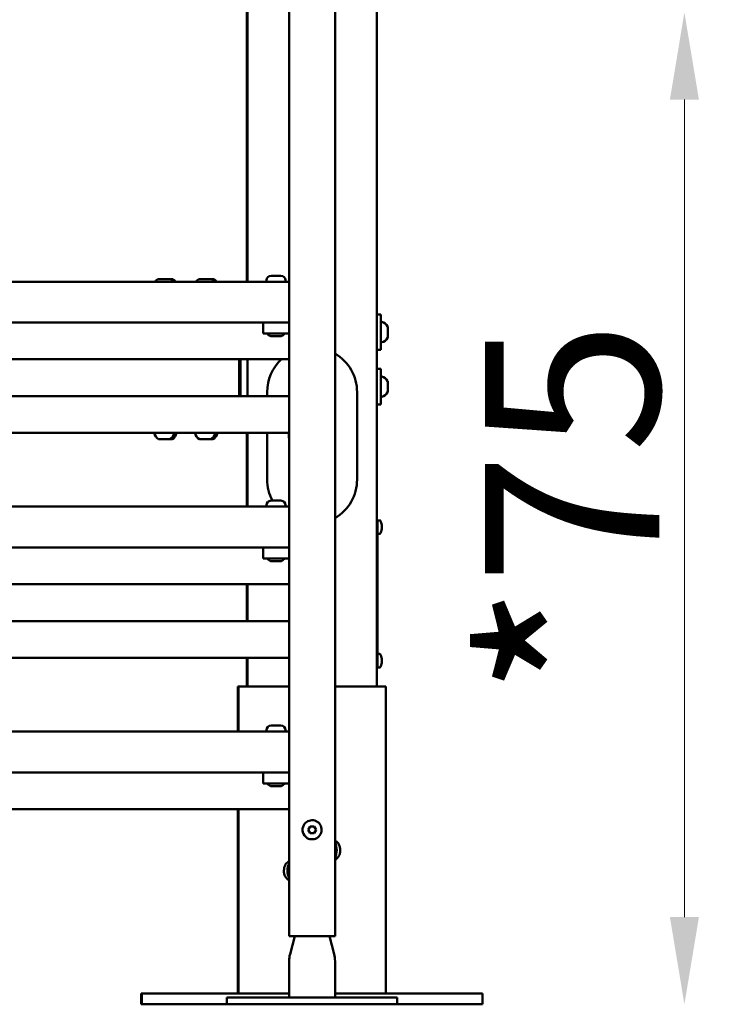
# Model space of a CAD drawing. Units: millimetres. Extents: x -22253 to -8514, y -1674 to 241.
# Drawn here: x -9021 to -8514, y -1674 to -952 of the extents above; entities that cross this region are included whole.
import ezdxf

# ---------------------------------------------------------------- set-up
doc = ezdxf.new("R2010")
doc.units = ezdxf.units.MM
doc.layers.add('MD_Visible', color=7, linetype='Continuous', lineweight=50)
doc.styles.get("Standard").update_dxf_attribs({"font": 'arial.ttf'})
doc.dimstyles.new('ISO-25', dxfattribs={"dimtxt": 128, "dimasz": 64, "dimexe": 1.25, "dimexo": 0.625, "dimtad": 1, "dimdec": 0, "dimlfac": 0.1, "dimrnd": 5, "dimtxsty": 'Standard', "dimcen": 0, "dimse1": 1, "dimse2": 1, "dimclrd": 8, "dimclre": 8, "dimclrt": 8, "dimadec": 0, "dimazin": 0, "dimtfac": 1, "dimtdec": 0, "dimtmove": 0, "dimatfit": 3, "dimfxl": 1, "dimlwd": 5, "dimlwe": 5, "dimarcsym": 0})

# ---------------------------------------------------------------- blocks, each defined once
blk = doc.blocks.new('CustomObjectsInViewport14_0')
at = {"layer": 'MD_Visible', "extrusion": (0, 1, 0)}
for p, q in [((6858.13, 5123.7), (6858.13, 4027.7)), ((6857.73, 4580.2), (6857.73, 4027.7)), ((6953.13, 3730.7), (6953.13, 4502.89)), ((6888.78, 3547.7), (6888.78, 4404.12)), ((6922.48, 3547.7), (6922.48, 4404.12)), ((6793.48, 4029.6), (6800.78, 4029.6)), ((6800.78, 4029.6), (6802.38, 4029.6)), ((6823.48, 4029.6), (6830.78, 4029.6)), ((6830.78, 4029.6), (6832.38, 4029.6)), ((6875.48, 4032.1), (6882.78, 4032.1)), ((6888.78, 4027.7), (5922.48, 4027.7)), ((6872.13, 4028.75), (6872.13, 4027.7)), ((6886.13, 4028.75), (6886.13, 4027.7)), ((6956.13, 4003.7), (6953.13, 4003.7)), ((6956.13, 3977.7), (6956.13, 4003.7)), ((5922.48, 3997.7), (6888.78, 3997.7)), ((6869.63, 3997.7), (6869.63, 3989.7)), ((6961.13, 3994.59), (6961.13, 3993.72)), ((6961.13, 3993.57), (6961.13, 3993.72)), ((6961.13, 3993.57), (6961.13, 3993.4)), ((6874.63, 3989.7), (6869.63, 3989.7)), ((6874.63, 3989.7), (6888.78, 3989.7)), ((6875.33, 3987.7), (6875.24, 3987.7)), ((6875.33, 3987.7), (6875.73, 3987.7)), ((6875.85, 3987.7), (6875.73, 3987.7)), ((6877.97, 3987.7), (6875.85, 3987.7)), ((6878.62, 3987.7), (6877.97, 3987.7)), ((6878.62, 3987.7), (6878.95, 3987.7)), ((6881.77, 3987.7), (6879.31, 3987.7)), ((6881.81, 3987.7), (6881.77, 3987.7)), ((6881.81, 3987.7), (6882.01, 3987.7)), ((6882.32, 3987.7), (6882.01, 3987.7)), ((6882.32, 3987.7), (6882.59, 3987.7)), ((6883.02, 3987.7), (6882.59, 3987.7)), ((6961.13, 3993.4), (6961.13, 3992.7)), ((6961.13, 3992.7), (6961.13, 3990.09)), ((6961.13, 3990.09), (6961.13, 3989.26)), ((6961.13, 3988.81), (6961.13, 3989.26)), ((6961.13, 3988.81), (6961.13, 3987.07)), ((6961.13, 3986.81), (6961.13, 3987.07)), ((6961.13, 3986.81), (6961.13, 3986.81)), ((6956.13, 3977.7), (6953.13, 3977.7)), ((6888.78, 3970.8), (5922.48, 3970.8)), ((6852.13, 3943.65), (6852.13, 3970.8)), ((6852.73, 3970.8), (6852.73, 3943.65)), ((6853.13, 3970.8), (6853.13, 3943.65)), ((6858.13, 3970.8), (6858.13, 3943.65)), ((6956.13, 3963.7), (6953.13, 3963.7)), ((6956.13, 3937.7), (6956.13, 3963.7)), ((6961.13, 3954.59), (6961.13, 3953.72)), ((6961.13, 3953.57), (6961.13, 3953.72)), ((6961.13, 3953.57), (6961.13, 3953.4)), ((6961.13, 3953.4), (6961.13, 3952.7)), ((6961.13, 3952.7), (6961.13, 3950.09)), ((6888.78, 3943.65), (5922.48, 3943.65)), ((6872.63, 3943.65), (6872.63, 3946.65)), ((6938.63, 3946.65), (6938.63, 3882.65)), ((6961.13, 3950.09), (6961.13, 3949.26)), ((6961.13, 3948.81), (6961.13, 3949.26)), ((6961.13, 3948.81), (6961.13, 3947.07)), ((6961.13, 3946.81), (6961.13, 3947.07)), ((6961.13, 3946.81), (6961.13, 3946.81)), ((6956.13, 3937.7), (6953.13, 3937.7)), ((6888.78, 3916.75), (5922.48, 3916.75)), ((6857.73, 3916.75), (6857.73, 3862.7)), ((6858.13, 3916.75), (6858.13, 3862.7)), ((6872.63, 3882.65), (6872.63, 3916.75)), ((6793.43, 3912.2), (6793.24, 3912.2)), ((6793.43, 3912.2), (6793.78, 3912.2)), ((6794.06, 3912.2), (6793.78, 3912.2)), ((6796.32, 3912.2), (6794.06, 3912.2)), ((6796.32, 3912.2), (6796.59, 3912.2)), ((6797.67, 3912.2), (6796.59, 3912.2)), ((6800.02, 3912.2), (6797.67, 3912.2)), ((6800.02, 3912.2), (6800.04, 3912.2)), ((6800.42, 3912.2), (6800.04, 3912.2)), ((6800.42, 3912.2), (6800.74, 3912.2)), ((6801.02, 3912.2), (6800.74, 3912.2)), ((6801.61, 3912.2), (6801.02, 3912.2)), ((6801.02, 3912.2), (6801.02, 3912.2)), ((6801.61, 3912.2), (6801.64, 3912.2)), ((6802.01, 3912.2), (6801.64, 3912.2)), ((6802.01, 3912.2), (6802.33, 3912.2)), ((6802.62, 3912.2), (6802.33, 3912.2)), ((6823.43, 3912.2), (6823.24, 3912.2)), ((6823.43, 3912.2), (6823.78, 3912.2)), ((6824.06, 3912.2), (6823.78, 3912.2)), ((6826.32, 3912.2), (6824.06, 3912.2)), ((6826.32, 3912.2), (6826.59, 3912.2)), ((6827.67, 3912.2), (6826.59, 3912.2)), ((6830.02, 3912.2), (6827.67, 3912.2)), ((6830.02, 3912.2), (6830.04, 3912.2)), ((6830.42, 3912.2), (6830.04, 3912.2)), ((6830.42, 3912.2), (6830.74, 3912.2)), ((6831.02, 3912.2), (6830.74, 3912.2)), ((6831.61, 3912.2), (6831.02, 3912.2)), ((6831.02, 3912.2), (6831.02, 3912.2)), ((6831.61, 3912.2), (6831.64, 3912.2)), ((6832.01, 3912.2), (6831.64, 3912.2)), ((6832.01, 3912.2), (6832.33, 3912.2)), ((6832.62, 3912.2), (6832.33, 3912.2)), ((6872.13, 3863.75), (6872.13, 3862.7)), ((6875.48, 3867.1), (6882.78, 3867.1)), ((6886.13, 3863.75), (6886.13, 3862.7)), ((6888.78, 3862.7), (5922.48, 3862.7)), ((6953.13, 3853.2), (6953.53, 3853.2)), ((6953.53, 3853.2), (6953.53, 3744.2)), ((6955.44, 3852.65), (6953.83, 3852.65)), ((6956.82, 3849.19), (6956.81, 3849.18)), ((6955.44, 3842.75), (6953.83, 3842.75)), ((6955.7, 3848.46), (6955.7, 3848.46)), ((6955.7, 3846.94), (6955.7, 3846.94)), ((6956.81, 3848.16), (6956.9, 3848.16)), ((6956.9, 3847.24), (6956.81, 3847.24)), ((6956.81, 3846.22), (6956.82, 3846.21)), ((5922.48, 3832.7), (6888.78, 3832.7)), ((6869.63, 3832.7), (6869.63, 3824.7)), ((6874.63, 3824.7), (6869.63, 3824.7)), ((6874.63, 3824.7), (6888.78, 3824.7)), ((6875.33, 3822.7), (6875.24, 3822.7)), ((6875.33, 3822.7), (6875.73, 3822.7)), ((6875.85, 3822.7), (6875.73, 3822.7)), ((6877.97, 3822.7), (6875.85, 3822.7)), ((6878.62, 3822.7), (6877.97, 3822.7)), ((6878.62, 3822.7), (6878.95, 3822.7)), ((6881.77, 3822.7), (6879.31, 3822.7)), ((6881.81, 3822.7), (6881.77, 3822.7)), ((6881.81, 3822.7), (6882.01, 3822.7)), ((6882.32, 3822.7), (6882.01, 3822.7)), ((6882.32, 3822.7), (6882.59, 3822.7)), ((6883.02, 3822.7), (6882.59, 3822.7)), ((6888.78, 3805.8), (5922.48, 3805.8)), ((6857.73, 3805.8), (6857.73, 3778.65)), ((6858.13, 3805.8), (6858.13, 3778.65)), ((6888.78, 3778.65), (5922.48, 3778.65)), ((6888.78, 3751.75), (5922.48, 3751.75)), ((6857.73, 3751.75), (6857.73, 3730.7)), ((6858.13, 3751.75), (6858.13, 3730.7)), ((6955.44, 3754.65), (6953.83, 3754.65)), ((6955.7, 3750.46), (6955.7, 3750.46)), ((6955.7, 3748.94), (6955.7, 3748.94)), ((6956.82, 3751.19), (6956.81, 3751.18)), ((6956.81, 3750.16), (6956.9, 3750.16)), ((6956.9, 3749.24), (6956.81, 3749.24)), ((6956.81, 3748.22), (6956.82, 3748.21)), ((6953.13, 3744.2), (6953.53, 3744.2)), ((6955.44, 3744.75), (6953.83, 3744.75)), ((6851.63, 3730.7), (6851.23, 3730.7)), ((6851.23, 3730.7), (6851.23, 3697.7)), ((6860.63, 3730.7), (6851.63, 3730.7)), ((6851.63, 3730.7), (6851.63, 3697.7)), ((6860.63, 3730.7), (6888.78, 3730.7)), ((6922.48, 3730.7), (6950.63, 3730.7)), ((6959.63, 3730.7), (6950.63, 3730.7)), ((6959.63, 3730.7), (6959.63, 3505.7)), ((6888.78, 3697.7), (5922.48, 3697.7)), ((6872.13, 3698.75), (6872.13, 3697.7)), ((6875.48, 3702.1), (6882.78, 3702.1)), ((6886.13, 3698.75), (6886.13, 3697.7)), ((5922.48, 3667.7), (6888.78, 3667.7)), ((6869.63, 3667.7), (6869.63, 3659.7)), ((6874.63, 3659.7), (6869.63, 3659.7)), ((6874.63, 3659.7), (6888.78, 3659.7)), ((6875.33, 3657.7), (6875.24, 3657.7)), ((6875.33, 3657.7), (6875.73, 3657.7)), ((6875.85, 3657.7), (6875.73, 3657.7)), ((6877.97, 3657.7), (6875.85, 3657.7)), ((6878.62, 3657.7), (6877.97, 3657.7)), ((6878.62, 3657.7), (6878.95, 3657.7)), ((6881.77, 3657.7), (6879.31, 3657.7)), ((6881.81, 3657.7), (6881.77, 3657.7)), ((6881.81, 3657.7), (6882.01, 3657.7)), ((6882.32, 3657.7), (6882.01, 3657.7)), ((6882.32, 3657.7), (6882.59, 3657.7)), ((6883.02, 3657.7), (6882.59, 3657.7)), ((6888.78, 3640.8), (5922.48, 3640.8)), ((6851.23, 3640.8), (6851.23, 3505.7)), ((6851.63, 3640.8), (6851.63, 3505.7)), ((6902.74, 3625.7), (6904.19, 3628.2)), ((6904.19, 3623.2), (6902.74, 3625.7)), ((6904.19, 3628.2), (6907.07, 3628.2)), ((6907.07, 3628.2), (6908.52, 3625.7)), ((6908.52, 3625.7), (6907.07, 3623.2)), ((6907.07, 3623.2), (6904.19, 3623.2)), ((6922.48, 3547.7), (6888.78, 3547.7)), ((6892.98, 3547.7), (6889.46, 3534.58)), ((6918.29, 3547.7), (6921.8, 3534.58)), ((6888.78, 3529.41), (6888.78, 3502.7)), ((6922.48, 3529.41), (6922.48, 3502.7)), ((6780.63, 3505.7), (6780.23, 3505.7)), ((6780.23, 3505.7), (6780.23, 3497.7)), ((6805.63, 3505.7), (6780.63, 3505.7)), ((6780.63, 3505.7), (6780.63, 3497.7)), ((6805.63, 3505.7), (6888.78, 3505.7)), ((6843.13, 3502.7), (6858.13, 3502.7)), ((6843.13, 3497.7), (6843.13, 3502.7)), ((6953.13, 3502.7), (6858.13, 3502.7)), ((6922.48, 3505.7), (7005.63, 3505.7)), ((6953.13, 3502.7), (6968.13, 3502.7)), ((6968.13, 3497.7), (6968.13, 3502.7)), ((7030.63, 3505.7), (7005.63, 3505.7)), ((7030.63, 3505.7), (7030.63, 3497.7)), ((6780.63, 3497.7), (6780.23, 3497.7)), ((6805.63, 3497.7), (6780.63, 3497.7)), ((6805.63, 3497.7), (6843.13, 3497.7)), ((6858.13, 3497.7), (6843.13, 3497.7)), ((6858.13, 3497.7), (6953.13, 3497.7)), ((6968.13, 3497.7), (6953.13, 3497.7)), ((6968.13, 3497.7), (7005.63, 3497.7)), ((7030.63, 3497.7), (7005.63, 3497.7))]:
    blk.add_line(p, q, dxfattribs=at)
at = {"layer": 'MD_Visible', "extrusion": (2.62756e-16, -3.49718e-44, -1)}
blk.add_arc((-6793.48, 4026.25), 3.35, 25.64766, 90, dxfattribs=at)
at = {"layer": 'MD_Visible', "extrusion": (2.62756e-16, -2.7763e-56, -1)}
for centre in [(-6800.78, 4026.25), (-6802.38, 4026.25), (-6830.78, 4026.25), (-6832.38, 4026.25)]:
    blk.add_arc(centre, 3.35, 90, 154.35234, dxfattribs=at)
at = {"layer": 'MD_Visible', "extrusion": (2.62756e-16, 8.45604e-43, -1)}
blk.add_arc((-6823.48, 4026.25), 3.35, 25.64766, 90, dxfattribs=at)
at = {"layer": 'MD_Visible', "extrusion": (2.62756e-16, -2.37103e-55, -1)}
blk.add_arc((-6875.48, 4028.75), 3.35, 0, 90, dxfattribs=at)
at = {"layer": 'MD_Visible', "extrusion": (2.62756e-16, 1.77156e-57, -1)}
blk.add_arc((-6882.78, 4028.75), 3.35, 90, 180, dxfattribs=at)
at = {"layer": 'MD_Visible', "extrusion": (2.62756e-16, -1.9535e-42, -1)}
for centre, radius, start, end in [((-6956.63, 3997.64), 0.5, 0, 99.71656), ((-6960.63, 3986.81), 0.5, 180, 205.14391), ((-6960.88, 3993.4), 0.25, 180, 201.49179), ((-6956.63, 3957.64), 0.5, 0, 99.71656), ((-6960.88, 3953.4), 0.25, 180, 201.49179), ((-6960.63, 3946.81), 0.5, 180, 205.14391)]:
    blk.add_arc(centre, radius, start, end, dxfattribs=at)
at = {"layer": 'MD_Visible', "extrusion": (2.62756e-16, -4.56301e-43, -1)}
for centre in [(-6956.23, 3997.64), (-6956.23, 3957.64)]:
    blk.add_arc(centre, 0.5, 79.1843, 99.71656, dxfattribs=at)
at = {"layer": 'MD_Visible', "extrusion": (2.62756e-16, 3.46125e-42, -1)}
for centre in [(-6955.31, 3992.28), (-6955.31, 3952.28)]:
    blk.add_arc(centre, 5.93, 99.71656, 101.11417, dxfattribs=at)
at = {"layer": 'MD_Visible', "extrusion": (2.62756e-16, -3.43575e-43, -1)}
blk.add_arc((-6955.71, 3992.28), 5.93, 99.71656, 154.85609, dxfattribs=at)
at = {"layer": 'MD_Visible', "extrusion": (2.62756e-16, -1.46666e-42, -1)}
blk.add_arc((-6960.63, 3994.59), 0.5, 154.85609, 180, dxfattribs=at)
at = {"layer": 'MD_Visible', "extrusion": (2.62756e-16, 3.26353e-42, -1)}
blk.add_arc((-6877.55, 3993.12), 5.93, 295.14391, 324.82763, dxfattribs=at)
at = {"layer": 'MD_Visible', "extrusion": (2.62756e-16, -5.55219e-56, -1)}
for centre, radius, end in [((-6875.24, 3988.2), 0.5, 295.14391), ((-6882.01, 3987.95), 0.25, 280.92356)]:
    blk.add_arc(centre, radius, 270, end, dxfattribs=at)
at = {"layer": 'MD_Visible', "extrusion": (2.62756e-16, -2.74076e-43, -1)}
blk.add_arc((-6883.02, 3988.2), 0.5, 244.85609, 270, dxfattribs=at)
at = {"layer": 'MD_Visible', "extrusion": (2.62756e-16, 7.09208e-42, -1)}
blk.add_arc((-6880.71, 3993.12), 5.93, 215.17237, 244.85609, dxfattribs=at)
at = {"layer": 'MD_Visible', "extrusion": (2.62756e-16, -1.1318e-42, -1)}
blk.add_arc((-6955.71, 3989.12), 5.93, 205.14391, 260.28344, dxfattribs=at)
at = {"layer": 'MD_Visible', "extrusion": (2.62756e-16, -3.58973e-42, -1)}
blk.add_arc((-6956.63, 3983.76), 0.5, 260.28344, 0, dxfattribs=at)
at = {"layer": 'MD_Visible', "extrusion": (2.62756e-16, -3.29628e-42, -1)}
for centre in [(-6956.23, 3983.76), (-6956.23, 3943.76)]:
    blk.add_arc(centre, 0.5, 260.28344, 280.8157, dxfattribs=at)
at = {"layer": 'MD_Visible', "extrusion": (2.62756e-16, -1.05536e-42, -1)}
blk.add_arc((-6955.31, 3989.12), 5.93, 258.88582, 260.28344, dxfattribs=at)
at = {"layer": 'MD_Visible', "extrusion": (2.62756e-16, -6.12904e-41, -1)}
for centre, radius, start, end in [((-6905.63, 3946.65), 33, 120.70421, 180), ((-6905.63, 3946.65), 33, 0, 47.03904), ((-6905.63, 3914.65), 17, 352.38309, 7.09584), ((-6905.63, 3914.65), 17, 172.38309, 187.61691), ((-6905.63, 3882.65), 33, 331.88699, 0), ((-6905.63, 3882.65), 33, 180, 239.29579)]:
    blk.add_arc(centre, radius, start, end, dxfattribs=at)
at = {"layer": 'MD_Visible', "extrusion": (2.62756e-16, -2.35144e-42, -1)}
blk.add_arc((-6955.71, 3952.28), 5.93, 99.71656, 154.85609, dxfattribs=at)
at = {"layer": 'MD_Visible', "extrusion": (2.62756e-16, -6.35615e-42, -1)}
blk.add_arc((-6960.63, 3954.59), 0.5, 154.85609, 180, dxfattribs=at)
at = {"layer": 'MD_Visible', "extrusion": (2.62756e-16, -1.66431e-42, -1)}
blk.add_arc((-6956.63, 3943.76), 0.5, 260.28344, 0, dxfattribs=at)
at = {"layer": 'MD_Visible', "extrusion": (2.62756e-16, 6.23582e-42, -1)}
blk.add_arc((-6955.31, 3949.12), 5.93, 258.88582, 260.28344, dxfattribs=at)
at = {"layer": 'MD_Visible', "extrusion": (2.62756e-16, -4.66886e-42, -1)}
blk.add_arc((-6955.71, 3949.12), 5.93, 205.14391, 260.28344, dxfattribs=at)
at = {"layer": 'MD_Visible', "extrusion": (2.62756e-16, 2.92472e-44, -1)}
blk.add_arc((-6790.19, 3916.7), 0.5, 350.28344, 5.73917, dxfattribs=at)
at = {"layer": 'MD_Visible', "extrusion": (2.62756e-16, -2.12018e-43, -1)}
blk.add_arc((-6795.55, 3917.62), 5.93, 295.14391, 350.28344, dxfattribs=at)
at = {"layer": 'MD_Visible', "extrusion": (2.62756e-16, -2.62522e-43, -1)}
blk.add_arc((-6798.71, 3917.62), 5.93, 189.71656, 244.85609, dxfattribs=at)
at = {"layer": 'MD_Visible', "extrusion": (2.62756e-16, 1.33448e-43, -1)}
blk.add_arc((-6800.31, 3917.62), 5.93, 189.71656, 244.85609, dxfattribs=at)
at = {"layer": 'MD_Visible', "extrusion": (2.62756e-16, 1.02338e-43, -1)}
blk.add_arc((-6804.07, 3916.7), 0.5, 174.26083, 189.71656, dxfattribs=at)
at = {"layer": 'MD_Visible', "extrusion": (2.62756e-16, -9.35385e-44, -1)}
blk.add_arc((-6805.66, 3916.7), 0.5, 174.26083, 189.71656, dxfattribs=at)
at = {"layer": 'MD_Visible', "extrusion": (2.62756e-16, 1.11667e-43, -1)}
blk.add_arc((-6820.19, 3916.7), 0.5, 350.28344, 5.73917, dxfattribs=at)
at = {"layer": 'MD_Visible', "extrusion": (2.62756e-16, -4.52026e-45, -1)}
blk.add_arc((-6825.55, 3917.62), 5.93, 295.14391, 350.28344, dxfattribs=at)
at = {"layer": 'MD_Visible', "extrusion": (2.62756e-16, 2.85597e-43, -1)}
blk.add_arc((-6828.71, 3917.62), 5.93, 189.71656, 244.85609, dxfattribs=at)
at = {"layer": 'MD_Visible', "extrusion": (2.62756e-16, 7.32773e-44, -1)}
blk.add_arc((-6830.31, 3917.62), 5.93, 189.71656, 244.85609, dxfattribs=at)
at = {"layer": 'MD_Visible', "extrusion": (2.62756e-16, -7.23618e-45, -1)}
blk.add_arc((-6834.07, 3916.7), 0.5, 174.26083, 189.71656, dxfattribs=at)
at = {"layer": 'MD_Visible', "extrusion": (2.62756e-16, 1.60414e-44, -1)}
blk.add_arc((-6835.66, 3916.7), 0.5, 174.26083, 189.71656, dxfattribs=at)
at = {"layer": 'MD_Visible', "extrusion": (2.62756e-16, -6.2461e-56, -1)}
for centre, radius, end in [((-6793.24, 3912.7), 0.5, 295.14391), ((-6800.04, 3912.45), 0.25, 271.02813)]:
    blk.add_arc(centre, radius, 270, end, dxfattribs=at)
at = {"layer": 'MD_Visible', "extrusion": (2.62756e-16, -2.39113e-43, -1)}
blk.add_arc((-6801.02, 3912.7), 0.5, 244.85609, 270, dxfattribs=at)
at = {"layer": 'MD_Visible', "extrusion": (2.62756e-16, 7.66562e-84, -1)}
blk.add_arc((-6801.64, 3912.45), 0.25, 270, 271.02813, dxfattribs=at)
at = {"layer": 'MD_Visible', "extrusion": (2.62756e-16, -7.55541e-44, -1)}
blk.add_arc((-6802.62, 3912.7), 0.5, 244.85609, 270, dxfattribs=at)
at = {"layer": 'MD_Visible', "extrusion": (2.62756e-16, -2.08203e-56, -1)}
for centre, radius, end in [((-6823.24, 3912.7), 0.5, 295.14391), ((-6830.04, 3912.45), 0.25, 271.02813)]:
    blk.add_arc(centre, radius, 270, end, dxfattribs=at)
at = {"layer": 'MD_Visible', "extrusion": (2.62756e-16, 1.75898e-43, -1)}
blk.add_arc((-6831.02, 3912.7), 0.5, 244.85609, 270, dxfattribs=at)
at = {"layer": 'MD_Visible', "extrusion": (2.62756e-16, 1.11044e-55, -1)}
blk.add_arc((-6831.64, 3912.45), 0.25, 270, 271.02813, dxfattribs=at)
at = {"layer": 'MD_Visible', "extrusion": (2.62756e-16, 1.45491e-43, -1)}
blk.add_arc((-6832.62, 3912.7), 0.5, 244.85609, 270, dxfattribs=at)
at = {"layer": 'MD_Visible', "extrusion": (2.62756e-16, -3.41117e-55, -1)}
blk.add_arc((-6875.48, 3863.75), 3.35, 0, 90, dxfattribs=at)
at = {"layer": 'MD_Visible', "extrusion": (2.62756e-16, 1.97795e-56, -1)}
blk.add_arc((-6882.78, 3863.75), 3.35, 90, 180, dxfattribs=at)
at = {"layer": 'MD_Visible', "extrusion": (2.62756e-16, -4.44175e-55, -1)}
for centre, start, end in [((-6953.83, 3852.35), 0, 90), ((-6955.44, 3852.35), 90, 151.15184), ((-6953.83, 3843.05), 270, 0)]:
    blk.add_arc(centre, 0.3, start, end, dxfattribs=at)
at = {"layer": 'MD_Visible', "extrusion": (2.62756e-16, -1.07299e-27, -1)}
for centre in [(-6946.99, 3847.7), (-6946.99, 3749.7)]:
    blk.add_arc(centre, 9.94, 151.15183, 171.40252, dxfattribs=at)
at = {"layer": 'MD_Visible', "extrusion": (2.62756e-16, -2.54102e-39, -1)}
blk.add_arc((-6946.99, 3847.7), 9.93, 171.42643, 176.77402, dxfattribs=at)
at = {"layer": 'MD_Visible', "extrusion": (2.62756e-16, 4.96209e-55, -1)}
blk.add_arc((-6955.44, 3843.05), 0.3, 208.84816, 270, dxfattribs=at)
at = {"layer": 'MD_Visible', "extrusion": (2.62756e-16, 1.15663e-27, -1)}
for centre in [(-6946.99, 3847.7), (-6946.99, 3749.7)]:
    blk.add_arc(centre, 9.94, 188.59748, 208.84817, dxfattribs=at)
at = {"layer": 'MD_Visible', "extrusion": (2.62756e-16, -2.54109e-39, -1)}
blk.add_arc((-6946.99, 3847.7), 9.93, 183.22598, 188.57357, dxfattribs=at)
at = {"layer": 'MD_Visible', "extrusion": (2.62756e-16, 1.59119e-43, -1)}
for centre in [(-6877.55, 3828.12), (-6877.55, 3663.12)]:
    blk.add_arc(centre, 5.93, 295.14391, 324.82763, dxfattribs=at)
at = {"layer": 'MD_Visible', "extrusion": (2.62756e-16, -1.9045e-86, -1)}
for centre, radius, end in [((-6875.24, 3823.2), 0.5, 295.14391), ((-6882.01, 3822.95), 0.25, 280.92356)]:
    blk.add_arc(centre, radius, 270, end, dxfattribs=at)
at = {"layer": 'MD_Visible', "extrusion": (2.62756e-16, 3.26172e-42, -1)}
for centre in [(-6883.02, 3823.2), (-6883.02, 3658.2)]:
    blk.add_arc(centre, 0.5, 244.85609, 270, dxfattribs=at)
at = {"layer": 'MD_Visible', "extrusion": (2.62756e-16, -6.991e-42, -1)}
blk.add_arc((-6880.71, 3828.12), 5.93, 215.17237, 244.85609, dxfattribs=at)
at = {"layer": 'MD_Visible', "extrusion": (2.62756e-16, 4.44175e-55, -1)}
for centre, start, end in [((-6953.83, 3754.35), 0, 90), ((-6955.44, 3754.35), 90, 151.15184), ((-6953.83, 3745.05), 270, 0)]:
    blk.add_arc(centre, 0.3, start, end, dxfattribs=at)
at = {"layer": 'MD_Visible', "extrusion": (2.62756e-16, -2.7338e-39, -1)}
blk.add_arc((-6946.99, 3749.7), 9.93, 171.42643, 176.77402, dxfattribs=at)
at = {"layer": 'MD_Visible', "extrusion": (2.62756e-16, -2.73387e-39, -1)}
blk.add_arc((-6946.99, 3749.7), 9.93, 183.22598, 188.57357, dxfattribs=at)
at = {"layer": 'MD_Visible', "extrusion": (2.62756e-16, -2.81899e-55, -1)}
blk.add_arc((-6955.44, 3745.05), 0.3, 208.84816, 270, dxfattribs=at)
at = {"layer": 'MD_Visible', "extrusion": (2.62756e-16, 3.34258e-58, -1)}
for centre, start, end in [((-6875.48, 3698.75), 0, 90), ((-6882.78, 3698.75), 90, 180)]:
    blk.add_arc(centre, 3.35, start, end, dxfattribs=at)
at = {"layer": 'MD_Visible', "extrusion": (2.62756e-16, 2.7761e-56, -1)}
for centre, radius, end in [((-6875.24, 3658.2), 0.5, 295.14391), ((-6882.01, 3657.95), 0.25, 280.92356)]:
    blk.add_arc(centre, radius, 270, end, dxfattribs=at)
at = {"layer": 'MD_Visible', "extrusion": (2.62756e-16, -3.79677e-42, -1)}
blk.add_arc((-6880.71, 3663.12), 5.93, 215.17237, 244.85609, dxfattribs=at)
at = {"layer": 'MD_Visible'}
for start, end in [(240, 150), (150, 240)]:
    blk.add_arc((6905.63, 3625.7), 7, start, end, dxfattribs=at)
at = {"layer": 'MD_Visible', "extrusion": (2.62756e-16, 6.93469e-72, -1)}
blk.add_arc((-6908.78, 3529.41), 20, 0, 15, dxfattribs=at)
at = {"layer": 'MD_Visible', "extrusion": (2.62756e-16, 2.6815e-56, -1)}
blk.add_arc((-6902.48, 3529.41), 20, 165, 180, dxfattribs=at)
at = {"layer": 'MD_Visible'}
for centre, major_axis, ratio, start_param, end_param in [((6948.8, 3847.7), (0, 9.25), 0.866186, 4.662833, 4.761945), ((6946.99, 3993.7), (0, -150.31), 0.263875, 0.250181, 0.252569), ((6930.37, 3833.68), (32.75, 0), 0.707107, 0.625949, 0.630715), ((6948.8, 3749.7), (0, 9.25), 0.866186, 4.662833, 4.761945), ((6946.99, 3895.7), (0, -150.31), 0.263875, 0.250181, 0.252569), ((6930.37, 3735.68), (32.75, 0), 0.707107, 0.625949, 0.630715), ((6920.22, 3610.7), (0, 7), 0.5, 3.842605, 5.582173), ((6891.04, 3595.7), (0, 7), 0.5, 0.701013, 2.44058)]:
    blk.add_ellipse(centre, major_axis=major_axis, ratio=ratio, start_param=start_param, end_param=end_param, dxfattribs=at)
at = {"layer": 'MD_Visible', "extrusion": (2.62756e-16, 0, -1)}
for centre, end_param in [((6946.99, 3848.21), 3.148746), ((6946.99, 3847.19), 3.148745), ((6946.99, 3750.21), 3.148746)]:
    blk.add_ellipse(centre, major_axis=(-9.91, 0), ratio=0.707107, start_param=3.13444, end_param=end_param, dxfattribs=at)
at = {"layer": 'MD_Visible', "extrusion": (2.62756e-16, -1.14794e-41, -1)}
blk.add_ellipse((6946.99, 3749.19), major_axis=(-9.91, 0), ratio=0.707107, start_param=3.13444, end_param=3.148745, dxfattribs=at)
at = {"layer": 'MD_Visible'}
for points, knots in [([(6961.13, 3993.72), (6961.13, 3993.72), (6961.13, 3993.72), (6961.13, 3993.68), (6961.12, 3993.62), (6961.12, 3993.48), (6961.11, 3993.41), (6961.11, 3993.26), (6961.12, 3993.17), (6961.12, 3992.96), (6961.13, 3992.84), (6961.13, 3992.7), (6961.13, 3992.7), (6961.13, 3992.7)], [-0.0006567, -0.0006567, -0.0006567, -0.0006567, 0, 0, 0.0394171, 0.0394171, 0.0702393, 0.0702393, 0.1010616, 0.1010616, 0.1404787, 0.1404787, 0.1411354, 0.1411354, 0.1411354, 0.1411354]), ([(6875.85, 3987.7), (6875.85, 3987.7), (6875.85, 3987.7), (6875.74, 3987.7), (6875.65, 3987.71), (6875.51, 3987.72), (6875.46, 3987.72), (6875.38, 3987.72), (6875.35, 3987.72), (6875.32, 3987.71), (6875.32, 3987.7), (6875.33, 3987.7), (6875.33, 3987.7), (6875.33, 3987.7)], [-0.0006567, -0.0006567, -0.0006567, -0.0006567, 0, 0, 0.0394171, 0.0394171, 0.0702393, 0.0702393, 0.1010616, 0.1010616, 0.1404787, 0.1404787, 0.1411354, 0.1411354, 0.1411354, 0.1411354]), ([(6879.31, 3987.7), (6879.31, 3987.7), (6879.31, 3987.7), (6879.18, 3987.7), (6879.06, 3987.71), (6878.82, 3987.72), (6878.72, 3987.72), (6878.51, 3987.72), (6878.41, 3987.72), (6878.19, 3987.71), (6878.08, 3987.7), (6877.97, 3987.7), (6877.97, 3987.7), (6877.97, 3987.7)], [-0.0006567, -0.0006567, -0.0006567, -0.0006567, 0, 0, 0.0394171, 0.0394171, 0.0702393, 0.0702393, 0.1010616, 0.1010616, 0.1404787, 0.1404787, 0.1411354, 0.1411354, 0.1411354, 0.1411354]), ([(6878.95, 3987.7), (6878.95, 3987.7), (6878.96, 3987.7), (6879.01, 3987.7), (6879.07, 3987.7), (6879.13, 3987.7)], [-0.0006567, -0.0006567, -0.0006567, -0.0006567, 0, 0, 0.01843243, 0.01843243, 0.01843243, 0.01843243]), ([(6882.59, 3987.7), (6882.59, 3987.7), (6882.59, 3987.7), (6882.57, 3987.7), (6882.54, 3987.71), (6882.44, 3987.72), (6882.39, 3987.72), (6882.27, 3987.72), (6882.19, 3987.72), (6882.01, 3987.71), (6881.9, 3987.7), (6881.77, 3987.7), (6881.77, 3987.7), (6881.77, 3987.7)], [-0.0006567, -0.0006567, -0.0006567, -0.0006567, 0, 0, 0.0394171, 0.0394171, 0.0702393, 0.0702393, 0.1010616, 0.1010616, 0.1404787, 0.1404787, 0.1411354, 0.1411354, 0.1411354, 0.1411354]), ([(6961.13, 3990.09), (6961.13, 3990.08), (6961.13, 3990.08), (6961.13, 3989.95), (6961.12, 3989.82), (6961.12, 3989.58), (6961.11, 3989.48), (6961.11, 3989.29), (6961.12, 3989.2), (6961.12, 3989), (6961.13, 3988.9), (6961.13, 3988.81), (6961.13, 3988.81), (6961.13, 3988.81)], [-0.0006567, -0.0006567, -0.0006567, -0.0006567, 0, 0, 0.0394171, 0.0394171, 0.0702393, 0.0702393, 0.1010616, 0.1010616, 0.1404787, 0.1404787, 0.1411354, 0.1411354, 0.1411354, 0.1411354]), ([(6961.13, 3987.07), (6961.13, 3987.06), (6961.13, 3987.06), (6961.13, 3986.97), (6961.12, 3986.9), (6961.12, 3986.8), (6961.11, 3986.77), (6961.11, 3986.73), (6961.12, 3986.72), (6961.12, 3986.74), (6961.13, 3986.76), (6961.13, 3986.81), (6961.13, 3986.81), (6961.13, 3986.81)], [-0.0006567, -0.0006567, -0.0006567, -0.0006567, 0, 0, 0.0394171, 0.0394171, 0.0702393, 0.0702393, 0.1010616, 0.1010616, 0.1404787, 0.1404787, 0.1411354, 0.1411354, 0.1411354, 0.1411354]), ([(6961.13, 3953.72), (6961.13, 3953.72), (6961.13, 3953.72), (6961.13, 3953.68), (6961.12, 3953.62), (6961.12, 3953.48), (6961.11, 3953.41), (6961.11, 3953.26), (6961.12, 3953.17), (6961.12, 3952.96), (6961.13, 3952.84), (6961.13, 3952.7), (6961.13, 3952.7), (6961.13, 3952.7)], [-0.0006567, -0.0006567, -0.0006567, -0.0006567, 0, 0, 0.0394171, 0.0394171, 0.0702393, 0.0702393, 0.1010616, 0.1010616, 0.1404787, 0.1404787, 0.1411354, 0.1411354, 0.1411354, 0.1411354]), ([(6961.13, 3950.09), (6961.13, 3950.08), (6961.13, 3950.08), (6961.13, 3949.95), (6961.12, 3949.82), (6961.12, 3949.58), (6961.11, 3949.48), (6961.11, 3949.29), (6961.12, 3949.2), (6961.12, 3949), (6961.13, 3948.9), (6961.13, 3948.81), (6961.13, 3948.81), (6961.13, 3948.81)], [-0.0006567, -0.0006567, -0.0006567, -0.0006567, 0, 0, 0.0394171, 0.0394171, 0.0702393, 0.0702393, 0.1010616, 0.1010616, 0.1404787, 0.1404787, 0.1411354, 0.1411354, 0.1411354, 0.1411354]), ([(6961.13, 3947.07), (6961.13, 3947.06), (6961.13, 3947.06), (6961.13, 3946.97), (6961.12, 3946.9), (6961.12, 3946.8), (6961.11, 3946.77), (6961.11, 3946.73), (6961.12, 3946.72), (6961.12, 3946.74), (6961.13, 3946.76), (6961.13, 3946.81), (6961.13, 3946.81), (6961.13, 3946.81)], [-0.0006567, -0.0006567, -0.0006567, -0.0006567, 0, 0, 0.0394171, 0.0394171, 0.0702393, 0.0702393, 0.1010616, 0.1010616, 0.1404787, 0.1404787, 0.1411354, 0.1411354, 0.1411354, 0.1411354]), ([(6794.06, 3912.2), (6794.06, 3912.2), (6794.06, 3912.2), (6793.95, 3912.2), (6793.84, 3912.21), (6793.69, 3912.22), (6793.63, 3912.22), (6793.53, 3912.22), (6793.49, 3912.22), (6793.44, 3912.21), (6793.42, 3912.2), (6793.43, 3912.2), (6793.43, 3912.2), (6793.43, 3912.2)], [-0.0006567, -0.0006567, -0.0006567, -0.0006567, 0, 0, 0.0394171, 0.0394171, 0.0702393, 0.0702393, 0.1010616, 0.1010616, 0.1404787, 0.1404787, 0.1411354, 0.1411354, 0.1411354, 0.1411354]), ([(6797.67, 3912.2), (6797.67, 3912.2), (6797.67, 3912.2), (6797.55, 3912.2), (6797.42, 3912.21), (6797.19, 3912.22), (6797.09, 3912.22), (6796.88, 3912.22), (6796.78, 3912.22), (6796.56, 3912.21), (6796.44, 3912.2), (6796.32, 3912.2), (6796.32, 3912.2), (6796.32, 3912.2)], [-0.0006567, -0.0006567, -0.0006567, -0.0006567, 0, 0, 0.0394171, 0.0394171, 0.0702393, 0.0702393, 0.1010616, 0.1010616, 0.1404787, 0.1404787, 0.1411354, 0.1411354, 0.1411354, 0.1411354]), ([(6796.59, 3912.2), (6796.59, 3912.2), (6796.6, 3912.2), (6796.71, 3912.2), (6796.84, 3912.21), (6797.02, 3912.21), (6797.08, 3912.22), (6797.13, 3912.22)], [-0.0006567, -0.0006567, -0.0006567, -0.0006567, 0, 0, 0.0394171, 0.0394171, 0.05594009, 0.05594009, 0.05594009, 0.05594009]), ([(6800.74, 3912.2), (6800.74, 3912.2), (6800.74, 3912.2), (6800.73, 3912.2), (6800.71, 3912.21), (6800.64, 3912.22), (6800.6, 3912.22), (6800.49, 3912.22), (6800.42, 3912.22), (6800.25, 3912.21), (6800.14, 3912.2), (6800.02, 3912.2), (6800.02, 3912.2), (6800.02, 3912.2)], [-0.0006567, -0.0006567, -0.0006567, -0.0006567, 0, 0, 0.0394171, 0.0394171, 0.0702393, 0.0702393, 0.1010616, 0.1010616, 0.1404787, 0.1404787, 0.1411354, 0.1411354, 0.1411354, 0.1411354]), ([(6802.33, 3912.2), (6802.33, 3912.2), (6802.33, 3912.2), (6802.33, 3912.2), (6802.31, 3912.21), (6802.23, 3912.22), (6802.19, 3912.22), (6802.08, 3912.22), (6802.01, 3912.22), (6801.85, 3912.21), (6801.74, 3912.2), (6801.62, 3912.2), (6801.62, 3912.2), (6801.61, 3912.2)], [-0.0006567, -0.0006567, -0.0006567, -0.0006567, 0, 0, 0.0394171, 0.0394171, 0.0702393, 0.0702393, 0.1010616, 0.1010616, 0.1404787, 0.1404787, 0.1411354, 0.1411354, 0.1411354, 0.1411354]), ([(6824.06, 3912.2), (6824.06, 3912.2), (6824.06, 3912.2), (6823.95, 3912.2), (6823.84, 3912.21), (6823.69, 3912.22), (6823.63, 3912.22), (6823.53, 3912.22), (6823.49, 3912.22), (6823.44, 3912.21), (6823.42, 3912.2), (6823.43, 3912.2), (6823.43, 3912.2), (6823.43, 3912.2)], [-0.0006567, -0.0006567, -0.0006567, -0.0006567, 0, 0, 0.0394171, 0.0394171, 0.0702393, 0.0702393, 0.1010616, 0.1010616, 0.1404787, 0.1404787, 0.1411354, 0.1411354, 0.1411354, 0.1411354]), ([(6827.67, 3912.2), (6827.67, 3912.2), (6827.67, 3912.2), (6827.55, 3912.2), (6827.42, 3912.21), (6827.19, 3912.22), (6827.09, 3912.22), (6826.88, 3912.22), (6826.78, 3912.22), (6826.56, 3912.21), (6826.44, 3912.2), (6826.32, 3912.2), (6826.32, 3912.2), (6826.32, 3912.2)], [-0.0006567, -0.0006567, -0.0006567, -0.0006567, 0, 0, 0.0394171, 0.0394171, 0.0702393, 0.0702393, 0.1010616, 0.1010616, 0.1404787, 0.1404787, 0.1411354, 0.1411354, 0.1411354, 0.1411354]), ([(6826.59, 3912.2), (6826.59, 3912.2), (6826.6, 3912.2), (6826.71, 3912.2), (6826.84, 3912.21), (6827.02, 3912.21), (6827.08, 3912.22), (6827.13, 3912.22)], [-0.0006567, -0.0006567, -0.0006567, -0.0006567, 0, 0, 0.0394171, 0.0394171, 0.05594009, 0.05594009, 0.05594009, 0.05594009]), ([(6830.74, 3912.2), (6830.74, 3912.2), (6830.74, 3912.2), (6830.73, 3912.2), (6830.71, 3912.21), (6830.64, 3912.22), (6830.6, 3912.22), (6830.49, 3912.22), (6830.42, 3912.22), (6830.25, 3912.21), (6830.14, 3912.2), (6830.02, 3912.2), (6830.02, 3912.2), (6830.02, 3912.2)], [-0.0006567, -0.0006567, -0.0006567, -0.0006567, 0, 0, 0.0394171, 0.0394171, 0.0702393, 0.0702393, 0.1010616, 0.1010616, 0.1404787, 0.1404787, 0.1411354, 0.1411354, 0.1411354, 0.1411354]), ([(6832.33, 3912.2), (6832.33, 3912.2), (6832.33, 3912.2), (6832.33, 3912.2), (6832.31, 3912.21), (6832.23, 3912.22), (6832.19, 3912.22), (6832.08, 3912.22), (6832.01, 3912.22), (6831.85, 3912.21), (6831.74, 3912.2), (6831.62, 3912.2), (6831.62, 3912.2), (6831.61, 3912.2)], [-0.0006567, -0.0006567, -0.0006567, -0.0006567, 0, 0, 0.0394171, 0.0394171, 0.0702393, 0.0702393, 0.1010616, 0.1010616, 0.1404787, 0.1404787, 0.1411354, 0.1411354, 0.1411354, 0.1411354]), ([(6875.85, 3822.7), (6875.85, 3822.7), (6875.85, 3822.7), (6875.74, 3822.7), (6875.65, 3822.71), (6875.51, 3822.72), (6875.46, 3822.72), (6875.38, 3822.72), (6875.35, 3822.72), (6875.32, 3822.71), (6875.32, 3822.7), (6875.33, 3822.7), (6875.33, 3822.7), (6875.33, 3822.7)], [-0.0006567, -0.0006567, -0.0006567, -0.0006567, 0, 0, 0.0394171, 0.0394171, 0.0702393, 0.0702393, 0.1010616, 0.1010616, 0.1404787, 0.1404787, 0.1411354, 0.1411354, 0.1411354, 0.1411354]), ([(6879.31, 3822.7), (6879.31, 3822.7), (6879.31, 3822.7), (6879.18, 3822.7), (6879.06, 3822.71), (6878.82, 3822.72), (6878.72, 3822.72), (6878.51, 3822.72), (6878.41, 3822.72), (6878.19, 3822.71), (6878.08, 3822.7), (6877.97, 3822.7), (6877.97, 3822.7), (6877.97, 3822.7)], [-0.0006567, -0.0006567, -0.0006567, -0.0006567, 0, 0, 0.0394171, 0.0394171, 0.0702393, 0.0702393, 0.1010616, 0.1010616, 0.1404787, 0.1404787, 0.1411354, 0.1411354, 0.1411354, 0.1411354]), ([(6878.95, 3822.7), (6878.95, 3822.7), (6878.96, 3822.7), (6879.01, 3822.7), (6879.07, 3822.7), (6879.13, 3822.7)], [-0.0006567, -0.0006567, -0.0006567, -0.0006567, 0, 0, 0.01843243, 0.01843243, 0.01843243, 0.01843243]), ([(6882.59, 3822.7), (6882.59, 3822.7), (6882.59, 3822.7), (6882.57, 3822.7), (6882.54, 3822.71), (6882.44, 3822.72), (6882.39, 3822.72), (6882.27, 3822.72), (6882.19, 3822.72), (6882.01, 3822.71), (6881.9, 3822.7), (6881.77, 3822.7), (6881.77, 3822.7), (6881.77, 3822.7)], [-0.0006567, -0.0006567, -0.0006567, -0.0006567, 0, 0, 0.0394171, 0.0394171, 0.0702393, 0.0702393, 0.1010616, 0.1010616, 0.1404787, 0.1404787, 0.1411354, 0.1411354, 0.1411354, 0.1411354]), ([(6875.85, 3657.7), (6875.85, 3657.7), (6875.85, 3657.7), (6875.74, 3657.7), (6875.65, 3657.71), (6875.51, 3657.72), (6875.46, 3657.72), (6875.38, 3657.72), (6875.35, 3657.72), (6875.32, 3657.71), (6875.32, 3657.7), (6875.33, 3657.7), (6875.33, 3657.7), (6875.33, 3657.7)], [-0.0006567, -0.0006567, -0.0006567, -0.0006567, 0, 0, 0.0394171, 0.0394171, 0.0702393, 0.0702393, 0.1010616, 0.1010616, 0.1404787, 0.1404787, 0.1411354, 0.1411354, 0.1411354, 0.1411354]), ([(6879.31, 3657.7), (6879.31, 3657.7), (6879.31, 3657.7), (6879.18, 3657.7), (6879.06, 3657.71), (6878.82, 3657.72), (6878.72, 3657.72), (6878.51, 3657.72), (6878.41, 3657.72), (6878.19, 3657.71), (6878.08, 3657.7), (6877.97, 3657.7), (6877.97, 3657.7), (6877.97, 3657.7)], [-0.0006567, -0.0006567, -0.0006567, -0.0006567, 0, 0, 0.0394171, 0.0394171, 0.0702393, 0.0702393, 0.1010616, 0.1010616, 0.1404787, 0.1404787, 0.1411354, 0.1411354, 0.1411354, 0.1411354]), ([(6878.95, 3657.7), (6878.95, 3657.7), (6878.96, 3657.7), (6879.01, 3657.7), (6879.07, 3657.7), (6879.13, 3657.7)], [-0.0006567, -0.0006567, -0.0006567, -0.0006567, 0, 0, 0.01843243, 0.01843243, 0.01843243, 0.01843243]), ([(6882.59, 3657.7), (6882.59, 3657.7), (6882.59, 3657.7), (6882.57, 3657.7), (6882.54, 3657.71), (6882.44, 3657.72), (6882.39, 3657.72), (6882.27, 3657.72), (6882.19, 3657.72), (6882.01, 3657.71), (6881.9, 3657.7), (6881.77, 3657.7), (6881.77, 3657.7), (6881.77, 3657.7)], [-0.0006567, -0.0006567, -0.0006567, -0.0006567, 0, 0, 0.0394171, 0.0394171, 0.0702393, 0.0702393, 0.1010616, 0.1010616, 0.1404787, 0.1404787, 0.1411354, 0.1411354, 0.1411354, 0.1411354]), ([(6922.48, 3603.92), (6922.5, 3603.92), (6922.52, 3603.93), (6923.01, 3604.1), (6923.42, 3604.33), (6924.21, 3604.92), (6924.56, 3605.29), (6925.24, 3606.21), (6925.52, 3606.77), (6926, 3608.07), (6926.17, 3608.81), (6926.33, 3610.3), (6926.33, 3611.05), (6926.18, 3612.51), (6926.03, 3613.24), (6925.52, 3614.67), (6925.16, 3615.39), (6924.15, 3616.54), (6923.61, 3617.01), (6922.75, 3617.39), (6922.62, 3617.44), (6922.48, 3617.48)], [1.210883, 1.210883, 1.210883, 1.210883, 1.217842, 1.217842, 1.403549, 1.403549, 1.639117, 1.639117, 1.976262, 1.976262, 2.404779, 2.404779, 2.821142, 2.821142, 3.237143, 3.237143, 3.66672, 3.66672, 3.971713, 3.971713, 4.025105, 4.025105, 4.025105, 4.025105]), ([(6888.78, 3602.48), (6888.76, 3602.48), (6888.75, 3602.47), (6888.26, 3602.3), (6887.84, 3602.07), (6887.05, 3601.48), (6886.7, 3601.11), (6886.02, 3600.19), (6885.74, 3599.63), (6885.26, 3598.33), (6885.1, 3597.59), (6884.94, 3596.1), (6884.93, 3595.36), (6885.09, 3593.89), (6885.24, 3593.16), (6885.75, 3591.73), (6886.1, 3591.01), (6887.11, 3589.86), (6887.66, 3589.39), (6888.51, 3589.01), (6888.64, 3588.96), (6888.78, 3588.92)], [4.352476, 4.352476, 4.352476, 4.352476, 4.359435, 4.359435, 4.545142, 4.545142, 4.78071, 4.78071, 5.117855, 5.117855, 5.546372, 5.546372, 5.962735, 5.962735, 6.378735, 6.378735, 6.808313, 6.808313, 7.113306, 7.113306, 7.166697, 7.166697, 7.166697, 7.166697])]:
    blk.add_open_spline(points, degree=3, knots=knots, dxfattribs=at)
blk = doc.blocks.new('*D8')
at = {"color": 8, "lineweight": 5, "transparency": 16777216}
blk.add_line((-8532.67, -1610.38), (-8532.67, -1010.85), dxfattribs=at)
at = {"color": 8, "transparency": 16777216}
for points in [[(-8543.33, -1010.85), (-8522, -1010.85), (-8532.67, -946.85)], [(-8543.33, -1610.38), (-8522, -1610.38), (-8532.67, -1674.38)]]:
    blk.add_solid(points, dxfattribs=at)
at = {"layer": 'Defpoints', "color": 0, "transparency": 16777216}
for p in [(-9306.11, -946.85), (-8532.67, -946.85), (-8680.91, -1674.38)]:
    blk.add_point(p, dxfattribs=at)
at = {"color": 8, "transparency": 16777216, "insert": (-8598.38, -1310.62), "char_height": 128, "attachment_point": 5, "rotation": 90}
blk.add_mtext('*75', dxfattribs=at)
blk = doc.blocks.new('*D9')
at = {"color": 8, "lineweight": 5, "transparency": 16777216}
blk.add_line((-9867.32, 78.54), (-8744.91, 78.54), dxfattribs=at)
at = {"color": 8, "transparency": 16777216}
for points in [[(-9867.32, 89.2), (-9867.32, 67.87), (-9931.32, 78.54)], [(-8744.91, 89.2), (-8744.91, 67.87), (-8680.91, 78.54)]]:
    blk.add_solid(points, dxfattribs=at)
at = {"layer": 'Defpoints', "color": 0, "transparency": 16777216}
for p in [(-8680.91, 78.54), (-9931.32, -1666.38), (-8680.91, -1666.38)]:
    blk.add_point(p, dxfattribs=at)
at = {"color": 8, "transparency": 16777216, "insert": (-9306.11, 144.51), "char_height": 128, "attachment_point": 5}
blk.add_mtext('125', dxfattribs=at)

msp = doc.modelspace()

# ---------------------------------------------------------------- block references
at = {"layer": 'MD_Visible'}
msp.add_blockref('CustomObjectsInViewport14_0', (-15711.54, -5172.08), dxfattribs=at)

# ---------------------------------------------------------------- dimensions: what is measured, and where the dimension line sits
dim = msp.add_linear_dim(base=(-8680.91, 78.54), p1=(-9931.32, -1666.38), p2=(-8680.91, -1666.38), dimstyle='ISO-25', override={"dimscale": 1, "dimlfac": 0.1})
dim.commit()
dim.dimension.update_dxf_attribs({"geometry": '*D9', "text_midpoint": (-9306.11, 144.51)})
dim = msp.add_linear_dim(base=(-8532.67, -946.85), p1=(-8680.91, -1674.38), p2=(-9306.11, -946.85), angle=90, text='*75', dimstyle='ISO-25', override={"dimlfac": 0.1})
dim.commit()
dim.dimension.update_dxf_attribs({"geometry": '*D8', "text_midpoint": (-8598.38, -1310.62)})

doc.saveas('drawing.dxf')
